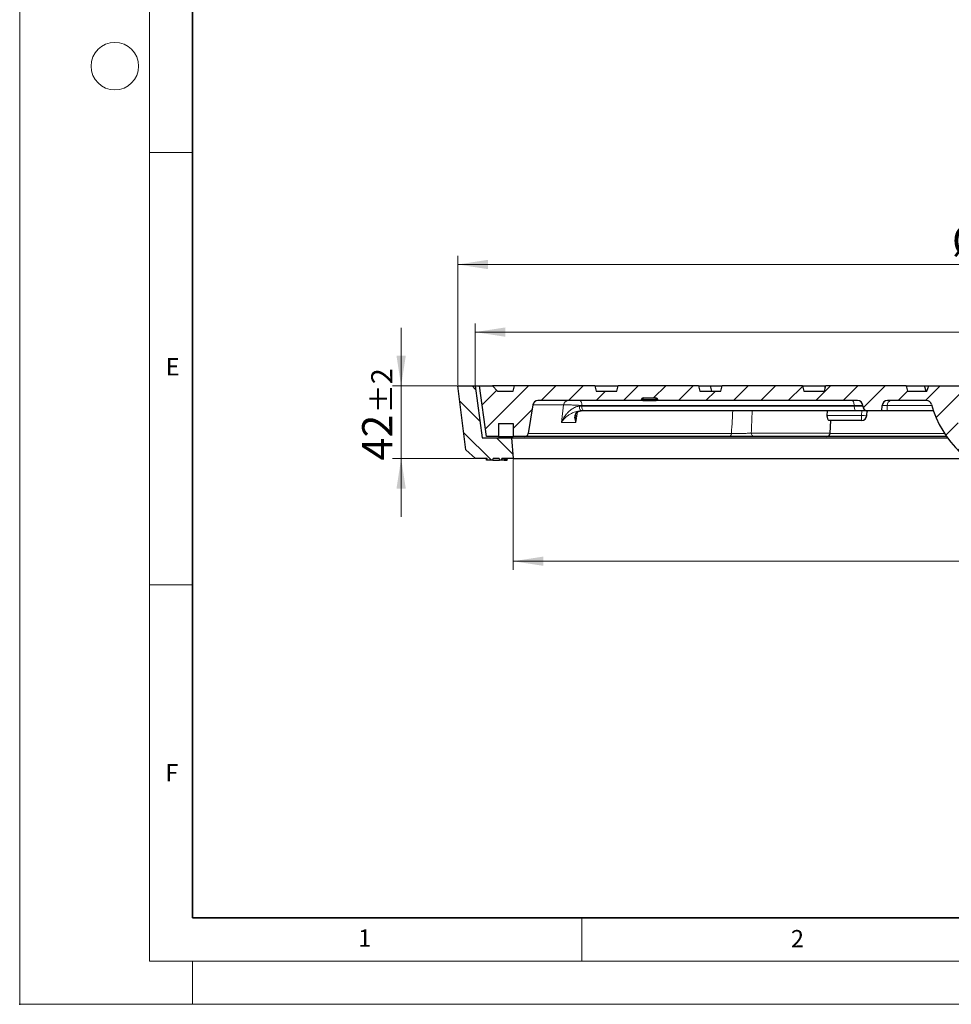
# Model space of a CAD drawing. Units: millimetres. Extents: x 0 to 420, y 0 to 297.
# Drawn here: x 0 to 108, y 0 to 114 of the extents above; entities that cross this region are included whole.
import ezdxf

# ---------------------------------------------------------------- set-up
doc = ezdxf.new("R2010")
doc.units = ezdxf.units.MM
doc.header["$PDSIZE"] = -1
doc.styles.add('SLDTEXTSTYLE0', font='TXT', dxfattribs={"width": 0.605})
doc.dimstyles.new('SLDDIMSTYLE0', dxfattribs={"dimtxt": 3.5, "dimasz": 3.5, "dimexe": 0, "dimexo": 0.0625, "dimgap": 0.875, "dimtad": 1, "dimlfac": 5, "dimrnd": 1e-09, "dimzin": 12, "dimdsep": 46, "dimtxsty": 'SLDTEXTSTYLE0', "dimsah": 1, "dimcen": 0.09, "dimadec": 0, "dimazin": 3, "dimtol": 1, "dimtp": 1, "dimtm": 1, "dimtfac": 1, "dimtdec": 3, "dimtofl": 0, "dimtmove": 0, "dimatfit": 3, "dimfxl": 1, "dimfrac": 2, "dimtolj": 1, "dimarcsym": 0})
doc.dimstyles.new('SLDDIMSTYLE1', dxfattribs={"dimtxt": 3.5, "dimasz": 3.5, "dimexe": 0, "dimexo": 0.0625, "dimgap": 0.875, "dimtad": 1, "dimlfac": 5, "dimrnd": 1e-09, "dimzin": 12, "dimdsep": 46, "dimtxsty": 'SLDTEXTSTYLE0', "dimsah": 1, "dimcen": 0.09, "dimadec": 0, "dimazin": 3, "dimtol": 1, "dimtp": 2, "dimtm": 2, "dimtfac": 1, "dimtdec": 3, "dimtmove": 0, "dimatfit": 0, "dimfxl": 1, "dimfrac": 2, "dimtolj": 1, "dimarcsym": 0})
doc.dimstyles.new('SLDDIMSTYLE2', dxfattribs={"dimtxt": 3.5, "dimasz": 3.5, "dimexe": 0, "dimexo": 0.0625, "dimgap": 0.875, "dimtad": 1, "dimlfac": 5, "dimrnd": 1e-09, "dimzin": 12, "dimdsep": 46, "dimtxsty": 'SLDTEXTSTYLE0', "dimsah": 1, "dimcen": 0.09, "dimadec": 0, "dimazin": 3, "dimtol": 1, "dimtp": 1.5, "dimtm": 1.5, "dimtfac": 1, "dimtdec": 1, "dimtofl": 0, "dimtmove": 0, "dimatfit": 3, "dimfxl": 1, "dimfrac": 2, "dimtolj": 1, "dimarcsym": 0})

# ---------------------------------------------------------------- blocks, each defined once
blk = doc.blocks.new('_D')
at = {"color": 7, "linetype": 'Continuous', "lineweight": 0}
for p, q in [((57.06, 63.02), (57.06, 50.24)), ((177.06, 63.02), (177.06, 50.24)), ((57.06, 51.24), (177.06, 51.24))]:
    blk.add_line(p, q, dxfattribs=at)
at = {"color": 7, "linetype": 'Continuous', "lineweight": 18}
for points in [[(57.06, 51.24), (60.56, 50.71), (60.56, 51.78)], [(177.06, 51.24), (173.56, 51.78), (173.56, 50.71)]]:
    blk.add_solid(points, dxfattribs=at)
at = {"color": 7, "linetype": 'Continuous', "lineweight": 18, "attachment_point": 1, "style": 'SLDTEXTSTYLE0'}
for s, insert, char_height in [('%%c', (108.95, 55.76), 3.5), ('600', (114.12, 55.76), 3.5), ('±1', (121.8, 54.71), 2.45)]:
    blk.add_mtext(s, dxfattribs=dict(at, insert=insert, char_height=char_height))
blk = doc.blocks.new('_D_1')
at = {"color": 7, "linetype": 'Continuous', "lineweight": 0}
for p, q in [((44.11, 71.52), (44.11, 78.25)), ((50.56, 71.52), (43.11, 71.52)), ((44.11, 63.12), (44.11, 71.52)), ((52.61, 63.12), (43.11, 63.12)), ((44.11, 63.12), (44.11, 56.39))]:
    blk.add_line(p, q, dxfattribs=at)
at = {"color": 7, "linetype": 'Continuous', "lineweight": 18}
for points in [[(44.11, 71.52), (44.65, 75.02), (43.57, 75.02)], [(44.11, 63.12), (43.57, 59.62), (44.65, 59.62)]]:
    blk.add_solid(points, dxfattribs=at)
at = {"color": 7, "linetype": 'Continuous', "lineweight": 18, "attachment_point": 1, "rotation": 90, "style": 'SLDTEXTSTYLE0'}
for s, insert, char_height in [('±2', (40.65, 68.37), 2.45), ('42', (39.6, 62.89), 3.5)]:
    blk.add_mtext(s, dxfattribs=dict(at, insert=insert, char_height=char_height))
blk = doc.blocks.new('_D_2')
at = {"color": 7, "linetype": 'Continuous', "lineweight": 0}
for p, q in [((52.66, 71.62), (52.66, 78.74)), ((181.46, 71.62), (181.46, 78.74)), ((52.66, 77.74), (181.46, 77.74))]:
    blk.add_line(p, q, dxfattribs=at)
at = {"color": 7, "linetype": 'Continuous', "lineweight": 18}
for points in [[(52.66, 77.74), (56.16, 77.2), (56.16, 78.28)], [(181.46, 77.74), (177.96, 78.28), (177.96, 77.2)]]:
    blk.add_solid(points, dxfattribs=at)
at = {"color": 7, "linetype": 'Continuous', "lineweight": 18, "attachment_point": 1, "style": 'SLDTEXTSTYLE0'}
for s, insert, char_height in [('%%c', (108.95, 82.25), 3.5), ('644', (114.12, 82.25), 3.5), ('±1', (121.8, 81.2), 2.45)]:
    blk.add_mtext(s, dxfattribs=dict(at, insert=insert, char_height=char_height))
blk = doc.blocks.new('_D_3')
at = {"color": 7, "linetype": 'Continuous', "lineweight": 0}
for p, q in [((50.66, 71.62), (50.66, 86.56)), ((183.46, 71.62), (183.46, 86.56)), ((50.66, 85.56), (183.46, 85.56))]:
    blk.add_line(p, q, dxfattribs=at)
at = {"color": 7, "linetype": 'Continuous', "lineweight": 18}
for points in [[(50.66, 85.56), (54.16, 85.02), (54.16, 86.1)], [(183.46, 85.56), (179.96, 86.1), (179.96, 85.02)]]:
    blk.add_solid(points, dxfattribs=at)
at = {"color": 7, "linetype": 'Continuous', "lineweight": 18, "attachment_point": 1, "style": 'SLDTEXTSTYLE0'}
for s, insert, char_height in [('%%c', (107.8, 90.07), 3.5), ('664', (112.97, 90.07), 3.5), ('±1.5', (120.64, 89.02), 2.45)]:
    blk.add_mtext(s, dxfattribs=dict(at, insert=insert, char_height=char_height))

msp = doc.modelspace()

# ---------------------------------------------------------------- hatches: boundary and pattern name
at = {"linetype": 'Continuous', "lineweight": 18}
h = msp.add_hatch(dxfattribs=at)
h.set_pattern_fill('DIN 201 Grauguss', scale=0.5, angle=90, style=0, pattern_type=2)
h.set_pattern_definition([(135, (0, 0), (-1.5875, -1.5875), [])])
h.paths.add_polyline_path([(57.0636, 63.1238), (56.8636, 65.5238), (53.4636, 65.5238), (52.6636, 71.5238), (50.6636, 71.5238), (51.5896, 64.116), (52.7136, 63.1238), (54.0639, 63.1238), (54.1138, 62.9238), (54.7134, 62.9238), (54.7632, 63.1238), (55.4636, 63.1238), (55.4989, 62.9238), (55.7283, 62.9238), (55.7636, 63.1238)], flags=0)
h = msp.add_hatch(dxfattribs=at)
h.set_pattern_fill('DIN 201 Grauguss', scale=0.5, style=0, pattern_type=2)
h.set_pattern_definition([(45, (0, 0), (-1.5875, 1.5875), [])])
edge = h.paths.add_edge_path(flags=0)
edge.add_line((129.0053, 71.5238), (105.1219, 71.5238))
edge.add_line((105.1219, 71.5238), (104.9035, 70.9238))
edge.add_line((104.9035, 70.9238), (102.6636, 70.9238))
edge.add_spline(control_points=[(102.6636, 70.9238), (102.61, 71.1238), (102.5564, 71.3238), (102.5028, 71.5238)], knot_values=[0.00000021, 0.00000021, 0.00000021, 0.00000021, 0.00310604, 0.00310604, 0.00310604, 0.00310604], weights=[1, 1, 1, 1], degree=3, periodic=0)
edge.add_line((102.5028, 71.5238), (93.2244, 71.5238))
edge.add_spline(control_points=[(93.2244, 71.5238), (93.1708, 71.3238), (93.1172, 71.1238), (93.0636, 70.9238)], knot_values=[0.00000021, 0.00000021, 0.00000021, 0.00000021, 0.00310604, 0.00310604, 0.00310604, 0.00310604], weights=[1, 1, 1, 1], degree=3, periodic=0)
edge.add_line((93.0636, 70.9238), (90.6636, 70.9238))
edge.add_spline(control_points=[(90.6636, 70.9238), (90.61, 71.1238), (90.5564, 71.3238), (90.5028, 71.5238)], knot_values=[0.00000021, 0.00000021, 0.00000021, 0.00000021, 0.00310604, 0.00310604, 0.00310604, 0.00310604], weights=[1, 1, 1, 1], degree=3, periodic=0)
edge.add_line((90.5028, 71.5238), (81.2244, 71.5238))
edge.add_spline(control_points=[(81.2244, 71.5238), (81.1708, 71.3238), (81.1172, 71.1238), (81.0636, 70.9238)], knot_values=[0.00000021, 0.00000021, 0.00000021, 0.00000021, 0.00310604, 0.00310604, 0.00310604, 0.00310604], weights=[1, 1, 1, 1], degree=3, periodic=0)
edge.add_line((81.0636, 70.9238), (78.6636, 70.9238))
edge.add_spline(control_points=[(78.6636, 70.9238), (78.61, 71.1238), (78.5564, 71.3238), (78.5028, 71.5238)], knot_values=[0.00000021, 0.00000021, 0.00000021, 0.00000021, 0.00310604, 0.00310604, 0.00310604, 0.00310604], weights=[1, 1, 1, 1], degree=3, periodic=0)
edge.add_line((78.5028, 71.5238), (69.2244, 71.5238))
edge.add_spline(control_points=[(69.2244, 71.5238), (69.1708, 71.3238), (69.1172, 71.1238), (69.0636, 70.9238)], knot_values=[0.00000021, 0.00000021, 0.00000021, 0.00000021, 0.00310604, 0.00310604, 0.00310604, 0.00310604], weights=[1, 1, 1, 1], degree=3, periodic=0)
edge.add_line((69.0636, 70.9238), (66.6636, 70.9238))
edge.add_spline(control_points=[(66.6636, 70.9238), (66.61, 71.1238), (66.5564, 71.3238), (66.5028, 71.5238)], knot_values=[0.00000021, 0.00000021, 0.00000021, 0.00000021, 0.00310604, 0.00310604, 0.00310604, 0.00310604], weights=[1, 1, 1, 1], degree=3, periodic=0)
edge.add_line((66.5028, 71.5238), (57.2244, 71.5238))
edge.add_spline(control_points=[(57.2244, 71.5238), (57.1708, 71.3238), (57.1172, 71.1238), (57.0636, 70.9238)], knot_values=[0.00000021, 0.00000021, 0.00000021, 0.00000021, 0.00310604, 0.00310604, 0.00310604, 0.00310604], weights=[1, 1, 1, 1], degree=3, periodic=0)
edge.add_line((57.0636, 70.9238), (55.2636, 70.9238))
edge.add_line((55.2636, 70.9238), (54.6636, 71.5238))
edge.add_line((54.6636, 71.5238), (53.1636, 71.5238))
edge.add_line((53.1636, 71.5238), (53.9858, 65.6738))
edge.add_line((53.9858, 65.6738), (55.3636, 65.6738))
edge.add_line((55.3636, 65.6738), (55.3636, 67.1738))
edge.add_line((55.3636, 67.1738), (57.0636, 67.1738))
edge.add_line((57.0636, 67.1738), (57.0636, 65.6738))
edge.add_line((57.0636, 65.6738), (58.422, 65.6738))
edge.add_arc((58.422, 66.0738), 0.4, 270, 351)
edge.add_line((58.817, 66.0112), (59.3407, 69.3176))
edge.add_arc((59.9333, 69.2238), 0.6, 90, 171, ccw=False)
edge.add_line((59.9333, 69.8238), (71.8773, 69.8238))
edge.add_line((71.8773, 69.8238), (71.8876, 69.9412))
edge.add_arc((72.0869, 69.9238), 0.2, 90, 175, ccw=False)
edge.add_line((72.0869, 70.1238), (73.5803, 70.1238))
edge.add_arc((73.5803, 69.9238), 0.2, 5, 90, ccw=False)
edge.add_line((73.7796, 69.9412), (73.7898, 69.8238))
edge.add_line((73.7898, 69.8238), (96.8813, 69.8238))
edge.add_ellipse((96.8813, 69.2238), major_axis=(0.6, 0), ratio=1, start_angle=3, end_angle=90, ccw=False)
edge.add_line((97.4805, 69.2552), (97.4838, 69.1924))
edge.add_ellipse((98.083, 69.2238), major_axis=(0.6, 0), ratio=1, start_angle=183, end_angle=270)
edge.add_line((98.083, 68.6238), (99.7136, 68.6238))
edge.add_line((99.7136, 68.6238), (99.7467, 69.2552))
edge.add_ellipse((100.3459, 69.2238), major_axis=(0.6, 0), ratio=1, start_angle=90, end_angle=177, ccw=False)
edge.add_line((100.3459, 69.8238), (104.8607, 69.8238))
edge.add_arc((104.8607, 69.2238), 0.6, 15.377094, 90, ccw=False)
edge.add_arc((117.0636, 72.5798), 12.056, 195.377094, 257.731331)
edge.add_arc((114.3742, 60.2128), 0.6, 3, 77.731331, ccw=False)
edge.add_line((114.9734, 60.2442), (115.0338, 59.0922))
edge.add_arc((115.633, 59.1236), 0.6, 183, 270)
edge.add_line((115.633, 58.5236), (118.4942, 58.5236))
edge.add_arc((118.4942, 59.1236), 0.6, 270, 357)
edge.add_line((119.0934, 59.0922), (119.1538, 60.2442))
edge.add_arc((119.7529, 60.2128), 0.6, 102.268669, 177, ccw=False)
edge.add_arc((117.0636, 72.5798), 12.056, 282.268669, 344.622906)
edge.add_arc((129.2665, 69.2238), 0.6, 90, 164.622906, ccw=False)
edge.add_line((129.2665, 69.8238), (133.7813, 69.8238))
edge.add_arc((133.7813, 69.2238), 0.6, 3, 90, ccw=False)
edge.add_line((134.3805, 69.2552), (134.4136, 68.6238))
edge.add_line((134.4136, 68.6238), (136.0442, 68.6238))
edge.add_arc((136.0442, 69.2238), 0.6, 270, 357)
edge.add_line((136.6434, 69.1924), (136.6467, 69.2552))
edge.add_arc((137.2459, 69.2238), 0.6, 90, 177, ccw=False)
edge.add_line((137.2459, 69.8238), (152.1294, 69.8238))
edge.add_arc((152.1294, 69.4238), 0.4, 32, 90, ccw=False)
edge.add_line((152.4687, 69.6357), (152.5461, 69.5118))
edge.add_arc((152.8853, 69.7238), 0.4, 212, 270)
edge.add_line((152.8853, 69.3238), (162.2419, 69.3238))
edge.add_arc((162.2419, 69.7238), 0.4, 270, 328)
edge.add_line((162.5811, 69.5118), (162.6585, 69.6357))
edge.add_arc((162.9978, 69.4238), 0.4, 90, 148, ccw=False)
edge.add_line((162.9978, 69.8238), (167.9842, 69.8238))
edge.add_arc((167.9842, 69.2238), 0.6, 2, 90, ccw=False)
edge.add_line((168.5838, 69.2447), (168.695, 66.0598))
edge.add_arc((169.0948, 66.0738), 0.4, 182, 270)
edge.add_line((169.0948, 65.6738), (177.0636, 65.6738))
edge.add_line((177.0636, 65.6738), (177.0636, 67.1738))
edge.add_line((177.0636, 67.1738), (178.7636, 67.1738))
edge.add_line((178.7636, 67.1738), (178.7636, 65.6738))
edge.add_line((178.7636, 65.6738), (180.1414, 65.6738))
edge.add_line((180.1414, 65.6738), (180.9636, 71.5238))
edge.add_line((180.9636, 71.5238), (180.8059, 71.1238))
edge.add_line((180.8059, 71.1238), (179.0341, 71.1238))
edge.add_line((179.0341, 71.1238), (178.9636, 71.5238))
edge.add_line((178.9636, 71.5238), (177.4086, 71.5238))
edge.add_line((177.4086, 71.5238), (177.3033, 70.7238))
edge.add_line((177.3033, 70.7238), (169.9913, 70.7238))
edge.add_line((169.9913, 70.7238), (169.886, 71.5238))
edge.add_line((169.886, 71.5238), (169.1033, 71.5238))
edge.add_line((169.1033, 71.5238), (168.9975, 70.9238))
edge.add_line((168.9975, 70.9238), (162.4636, 70.9238))
edge.add_line((162.4636, 70.9238), (162.3028, 71.5238))
edge.add_line((162.3028, 71.5238), (160.0236, 71.5238))
edge.add_line((160.0236, 71.5238), (159.7556, 70.5238))
edge.add_line((159.7556, 70.5238), (155.3715, 70.5238))
edge.add_line((155.3715, 70.5238), (155.1036, 71.5238))
edge.add_line((155.1036, 71.5238), (152.8244, 71.5238))
edge.add_line((152.8244, 71.5238), (152.6636, 70.9238))
edge.add_line((152.6636, 70.9238), (151.0636, 70.9238))
edge.add_line((151.0636, 70.9238), (150.9028, 71.5238))
edge.add_line((150.9028, 71.5238), (143.6244, 71.5238))
edge.add_line((143.6244, 71.5238), (143.4636, 70.9238))
edge.add_line((143.4636, 70.9238), (141.0636, 70.9238))
edge.add_line((141.0636, 70.9238), (140.9028, 71.5238))
edge.add_line((140.9028, 71.5238), (131.6244, 71.5238))
edge.add_line((131.6244, 71.5238), (131.4636, 70.9238))
edge.add_line((131.4636, 70.9238), (129.2237, 70.9238))
edge.add_line((129.2237, 70.9238), (129.0053, 71.5238))
edge = h.paths.add_edge_path(flags=0)
edge.add_spline(control_points=[(109.1718, 69.1317), (109.6256, 69.1317), (110.0795, 69.1317), (110.5333, 69.1317), (112.7101, 69.1317), (114.8868, 69.1317), (117.0636, 69.1317)], knot_values=[0.00319224, 0.00319224, 0.00319224, 0.00319224, 0.01, 0.01, 0.01, 0.04265132, 0.04265132, 0.04265132, 0.04265132], weights=[1, 1, 1, 1, 1, 1, 1], degree=3, periodic=0)
edge.add_line((117.0636, 69.1317), (124.9554, 69.1317))
edge.add_spline(control_points=[(124.9554, 69.1317), (124.9737, 69.1317), (124.9921, 69.1312), (125.0103, 69.1302), (125.1211, 69.1241), (125.2323, 69.0989), (125.3348, 69.0565), (125.4382, 69.0137), (125.5356, 68.9522), (125.6188, 68.8773), (125.7025, 68.802), (125.7742, 68.711), (125.8281, 68.612), (125.882, 68.513), (125.9195, 68.4032), (125.9375, 68.2919), (125.9555, 68.1808), (125.9546, 68.065), (125.9348, 67.9541), (125.915, 67.8432), (125.8759, 67.7342), (125.8205, 67.6361)], knot_values=[0, 0, 0, 0, 0.00027474, 0.00027474, 0.00027474, 0.00196162, 0.00196162, 0.00196162, 0.00366433, 0.00366433, 0.00366433, 0.00537804, 0.00537804, 0.00537804, 0.00709325, 0.00709325, 0.00709325, 0.00880639, 0.00880639, 0.00880639, 0.01051967, 0.01051967, 0.01051967, 0.01051967], weights=[1, 1, 1, 1, 1, 1, 1, 1, 1, 1, 1, 1, 1, 1, 1, 1, 1, 1, 1, 1, 1, 1], degree=3, periodic=0)
edge.add_arc((117.0636, 72.5798), 10.056, 279.365408, 330.553429, ccw=False)
edge.add_arc((118.7976, 62.0658), 0.6, 99.365408, 177)
edge.add_line((118.1985, 62.0972), (118.0835, 59.9027))
edge.add_arc((117.684, 59.9236), 0.4, 270, 357, ccw=False)
edge.add_line((117.684, 59.5236), (116.4432, 59.5236))
edge.add_arc((116.4432, 59.9236), 0.4, 183, 270, ccw=False)
edge.add_line((116.0437, 59.9027), (115.9287, 62.0972))
edge.add_arc((115.3295, 62.0658), 0.6, 3, 80.634592)
edge.add_arc((117.0636, 72.5798), 10.056, 209.446591, 260.634592, ccw=False)
edge.add_spline(control_points=[(108.3067, 67.6361), (108.2958, 67.6554), (108.2855, 67.6751), (108.276, 67.695), (108.2271, 67.7967), (108.1952, 67.9081), (108.1828, 68.0202), (108.1705, 68.1321), (108.1772, 68.2476), (108.2025, 68.3572), (108.2276, 68.4661), (108.2716, 68.5721), (108.3311, 68.6666), (108.3901, 68.7604), (108.4658, 68.8454), (108.5523, 68.9146), (108.639, 68.984), (108.7388, 69.0393), (108.8436, 69.076), (108.9483, 69.1127), (109.0608, 69.1317), (109.1718, 69.1317)], knot_values=[0, 0, 0, 0, 0.00033211, 0.00033211, 0.00033211, 0.00204706, 0.00204706, 0.00204706, 0.00375825, 0.00375825, 0.00375825, 0.00545617, 0.00545617, 0.00545617, 0.00714047, 0.00714047, 0.00714047, 0.00882813, 0.00882813, 0.00882813, 0.01051543, 0.01051543, 0.01051543, 0.01051543], weights=[1, 1, 1, 1, 1, 1, 1, 1, 1, 1, 1, 1, 1, 1, 1, 1, 1, 1, 1, 1, 1, 1], degree=3, periodic=0)

# ---------------------------------------------------------------- linework, layer by layer
at = {"color": 7, "linetype": 'Continuous', "lineweight": 18}
for p, q in [((0, 0), (0, 297)), ((15, 292), (15, 5)), ((15, 98.5), (20, 98.5)), ((15, 48.5), (20, 48.5)), ((65, 10), (65, 5)), ((15, 5), (415, 5)), ((20, 5), (20, 0)), ((0, 0), (420, 0))]:
    msp.add_line(p, q, dxfattribs=at)
at = {"color": 7, "linetype": 'Continuous', "lineweight": 35}
for p, q in [((20, 287), (20, 10)), ((20, 10), (415, 10))]:
    msp.add_line(p, q, dxfattribs=at)
at = {"color": 7, "linetype": 'Continuous', "lineweight": 25}
for p, q in [((51.5896, 64.116), (50.6636, 71.5238)), ((50.6636, 71.5238), (52.6636, 71.5238)), ((52.6636, 71.5238), (53.4636, 65.5238)), ((52.6636, 71.5238), (53.1636, 71.5238)), ((53.9858, 65.6738), (53.1636, 71.5238)), ((53.1636, 71.5238), (54.6636, 71.5238)), ((54.6636, 71.5238), (55.2636, 70.9238)), ((57.2244, 71.5238), (54.6636, 71.5238)), ((55.2636, 70.9238), (57.0636, 70.9238)), ((57.0636, 70.9238), (57.2244, 71.5238)), ((66.5028, 71.5238), (57.2244, 71.5238)), ((66.5028, 71.5238), (66.6636, 70.9238)), ((66.5028, 71.5238), (69.2244, 71.5238)), ((66.6636, 70.9238), (69.0636, 70.9238)), ((69.0636, 70.9238), (69.2244, 71.5238)), ((78.5028, 71.5238), (69.2244, 71.5238)), ((78.5028, 71.5238), (78.6636, 70.9238)), ((78.5028, 71.5238), (79.8658, 71.5238)), ((78.6636, 70.9238), (81.0636, 70.9238)), ((80.0266, 70.9238), (79.8658, 71.5238)), ((79.8658, 71.5238), (81.2244, 71.5238)), ((81.0636, 70.9238), (81.2244, 71.5238)), ((90.5028, 71.5238), (81.2244, 71.5238)), ((90.5028, 71.5238), (90.6636, 70.9238)), ((90.5028, 71.5238), (93.1225, 71.5238)), ((90.6636, 70.9238), (93.0636, 70.9238)), ((93.0636, 70.9238), (93.2244, 71.5238)), ((93.1225, 71.5238), (93.2226, 71.5238)), ((102.5028, 71.5238), (93.2244, 71.5238)), ((102.4876, 71.5238), (104.6465, 71.5238)), ((102.5028, 71.5238), (102.6636, 70.9238)), ((102.6636, 70.9238), (104.9035, 70.9238)), ((104.8072, 70.9238), (104.6465, 71.5238)), ((104.6465, 71.5238), (105.1219, 71.5238)), ((104.9035, 70.9238), (105.1219, 71.5238)), ((105.1219, 71.5238), (129.0053, 71.5238)), ((71.8773, 69.8238), (59.9333, 69.8238)), ((71.8876, 69.9412), (71.8773, 69.8238)), ((71.8773, 69.8238), (71.8774, 69.8238)), ((71.8774, 69.8238), (71.8876, 69.9412)), ((72.0766, 69.8238), (71.8774, 69.8238)), ((72.0766, 69.8238), (73.5906, 69.8238)), ((72.0869, 70.1238), (73.5803, 70.1238)), ((73.7899, 69.8238), (73.5906, 69.8238)), ((73.7898, 69.8238), (73.7796, 69.9412)), ((96.8813, 69.8238), (73.7898, 69.8238)), ((104.8607, 69.8238), (100.3459, 69.8238)), ((59.3407, 69.3176), (58.817, 66.0112)), ((65.2299, 68.6238), (64.872, 68.6238)), ((96.7268, 68.6238), (65.2299, 68.6238)), ((93.3897, 68.1028), (93.4014, 68.6238)), ((98.083, 68.6238), (96.7268, 68.6238)), ((97.4838, 69.1924), (97.4805, 69.2552)), ((97.9528, 68.0807), (97.9919, 68.6238)), ((99.7136, 68.6238), (98.083, 68.6238)), ((99.7136, 68.6238), (99.7467, 69.2552)), ((99.7136, 68.6238), (99.7467, 69.2552)), ((99.7136, 68.6238), (99.7136, 68.6238)), ((100.2986, 68.6238), (99.7136, 68.6238)), ((105.6751, 68.6238), (100.2986, 68.6238)), ((97.3543, 67.5238), (93.5826, 67.5238)), ((93.7324, 66.0598), (93.7835, 67.5238)), ((55.3636, 67.1738), (57.0636, 67.1738)), ((55.3636, 67.1738), (55.3636, 65.6738)), ((57.0636, 67.1738), (57.0636, 65.6738)), ((53.4636, 65.5238), (56.8636, 65.5238)), ((55.3636, 65.6738), (53.9858, 65.6738)), ((55.3636, 65.6738), (57.0636, 65.6738)), ((56.8636, 65.5238), (57.0636, 63.1238)), ((56.8636, 65.5238), (107.2881, 65.5238)), ((58.422, 65.6738), (57.0636, 65.6738)), ((82.068, 65.6738), (58.422, 65.6738)), ((93.3327, 65.6738), (84.9358, 65.6738)), ((107.1816, 65.6738), (93.3327, 65.6738)), ((52.7136, 63.1238), (51.5896, 64.116)), ((54.0639, 63.1238), (52.7136, 63.1238)), ((53.9989, 62.9238), (53.9636, 63.1238)), ((54.1135, 62.9238), (53.9989, 62.9238)), ((54.1135, 62.9238), (54.0636, 63.1238)), ((54.1138, 62.9238), (54.0639, 63.1238)), ((54.1138, 62.9238), (54.1135, 62.9238)), ((54.7134, 62.9238), (54.1138, 62.9238)), ((54.7134, 62.9238), (54.7632, 63.1238)), ((54.7134, 62.9238), (54.7137, 62.9238)), ((54.7137, 62.9238), (54.7636, 63.1238)), ((54.7137, 62.9238), (55.4989, 62.9238)), ((55.4636, 63.1238), (54.7632, 63.1238)), ((55.4636, 63.1238), (55.4989, 62.9238)), ((55.7283, 62.9238), (55.4989, 62.9238)), ((55.7636, 63.1238), (55.7283, 62.9238)), ((55.7283, 62.9238), (55.7636, 63.1238)), ((56.0283, 62.9238), (55.7283, 62.9238)), ((57.0636, 63.1238), (55.7636, 63.1238)), ((55.7636, 63.1238), (55.7636, 63.1238)), ((56.0283, 62.9238), (56.0636, 63.1238)), ((56.0283, 62.9238), (56.0636, 63.1238)), ((56.0283, 62.9238), (56.0283, 62.9238)), ((56.0283, 62.9238), (56.0325, 62.9238)), ((56.0325, 62.9238), (56.0706, 63.1238)), ((56.0325, 62.9238), (56.0994, 62.9238)), ((56.0994, 62.9238), (56.1308, 63.1238)), ((56.0994, 62.9238), (56.1236, 62.9238)), ((56.1236, 62.9238), (56.1607, 63.1238)), ((56.1236, 62.9238), (56.1996, 62.9238)), ((56.1996, 62.9238), (56.231, 63.1238)), ((56.1996, 62.9238), (56.2237, 62.9238)), ((56.2237, 62.9238), (56.2625, 63.1238)), ((56.2237, 62.9238), (56.2619, 62.9238)), ((56.2619, 62.9238), (56.2924, 63.1238)), ((56.2619, 62.9238), (56.3623, 62.9238)), ((56.3623, 62.9238), (56.4018, 63.1238)), ((57.0636, 63.1238), (109.5849, 63.1238))]:
    msp.add_line(p, q, dxfattribs=at)
at = {"color": 8, "linetype": 'Continuous', "lineweight": 18}
for p, q in [((93.1225, 71.5238), (93.087, 71.011)), ((71.8876, 69.9412), (71.8876, 69.9412)), ((71.8876, 69.9412), (71.8876, 69.9412)), ((72.0869, 69.9412), (72.0766, 69.8238)), ((73.5804, 69.9412), (72.0869, 69.9412)), ((73.5906, 69.8238), (73.5804, 69.9412)), ((62.901, 69.3176), (59.3407, 69.3176)), ((62.6401, 67.2741), (62.901, 69.3176)), ((64.5141, 68.5004), (64.3068, 67.2741)), ((64.7383, 69.1769), (65.0006, 69.1924)), ((65.0087, 69.2552), (65.0006, 69.1924)), ((65.0006, 69.1924), (96.4975, 69.1924)), ((96.4942, 69.2552), (65.0087, 69.2552)), ((96.4975, 69.1924), (96.4942, 69.2552)), ((97.3386, 68.1028), (97.3761, 68.6238)), ((99.7467, 69.2552), (99.7467, 69.2552)), ((100.3317, 69.2552), (100.2986, 68.6238)), ((105.4751, 69.2552), (100.3317, 69.2552)), ((64.3068, 67.2741), (62.6401, 67.2741)), ((93.3897, 68.1028), (97.3386, 68.1028)), ((84.6008, 66.0598), (93.7324, 66.0598)), ((58.817, 66.0112), (82.3038, 66.0112)), ((93.7277, 66.0112), (106.9541, 66.0112))]:
    msp.add_line(p, q, dxfattribs=at)
at = {"color": 8, "linetype": 'Continuous', "lineweight": 18, "flags": 128}
for points in [[(64.7794, 69.8238), (64.8227, 69.813), (64.8645, 69.7811), (64.9032, 69.7291), (64.9374, 69.659), (64.966, 69.5733), (64.9879, 69.475), (65.0023, 69.3677), (65.0087, 69.2552)], [(72.0869, 69.9412), (72.0869, 69.9776), (72.0869, 70.0122), (72.0869, 70.0438), (72.0869, 70.0712), (72.0869, 70.0936), (72.0869, 70.1102), (72.0869, 70.1203), (72.0869, 70.1238)], [(73.5804, 69.9412), (73.5804, 69.9776), (73.5804, 70.0122), (73.5804, 70.0438), (73.5804, 70.0712), (73.5804, 70.0936), (73.5804, 70.1102), (73.5804, 70.1203), (73.5804, 70.1238)], [(96.2649, 69.8238), (96.3082, 69.813), (96.35, 69.7811), (96.3887, 69.7291), (96.423, 69.659), (96.4515, 69.5733), (96.4734, 69.475), (96.4878, 69.3677), (96.4942, 69.2552)], [(65.0006, 69.1924), (65.007, 69.0799), (65.0214, 68.9726), (65.0433, 68.8743), (65.0719, 68.7885), (65.1061, 68.7184), (65.1448, 68.6665), (65.1866, 68.6345), (65.2299, 68.6238)], [(96.4975, 69.1924), (96.5039, 69.0799), (96.5183, 68.9726), (96.5401, 68.8743), (96.5687, 68.7885), (96.603, 68.7184), (96.6417, 68.6665), (96.6835, 68.6345), (96.7268, 68.6238)], [(82.068, 65.6738), (82.11, 65.68), (82.1507, 65.6985), (82.1887, 65.7287), (82.2231, 65.7696), (82.2526, 65.82), (82.2763, 65.8783), (82.2936, 65.9427), (82.3038, 66.0112)]]:
    msp.add_lwpolyline(points, dxfattribs=at)
at = {"color": 7, "linetype": 'Continuous', "lineweight": 18}
msp.add_circle((11, 108.5), 2.75, dxfattribs=at)
at = {"color": 7, "linetype": 'Continuous', "lineweight": 25}
for centre, radius, start, end in [((59.9333, 69.2238), 0.6, 90, 171), ((72.0869, 69.9238), 0.2, 90, 175), ((72.0869, 69.9238), 0.2, 90, 175), ((73.5803, 69.9238), 0.2, 5, 90), ((96.8813, 69.2238), 0.6, 3, 90), ((100.3459, 69.2238), 0.6, 90, 177), ((104.8607, 69.2238), 0.6, 15.377094, 90), ((98.083, 69.2238), 0.6, 183, 270), ((117.0636, 72.5798), 12.056, 195.377094, 257.731331), ((97.3543, 68.1238), 0.6, 270, 355.883185), ((93.3327, 66.0738), 0.4, 270, 358), ((58.422, 66.0738), 0.4, 270, 351)]:
    msp.add_arc(centre, radius, start, end, dxfattribs=at)
at = {"color": 8, "linetype": 'Continuous', "lineweight": 18}
for centre, radius, start, end in [((63.4722, 69.2486), 0.5754, 91.509147, 173.109191), ((71.9873, 69.3646), 0.5851, 80.197341, 99.802659), ((73.68, 69.3646), 0.5851, 80.197161, 99.802839), ((100.3459, 69.2238), 0.6, 90, 177), ((100.854, 69.3081), 0.525, 100.829735, 185.788397), ((65.4432, 69.0545), 0.7154, 170.151862, 217.023298), ((102.8118, 67.9615), 5.475, 178.520616, 184.585521), ((97.7599, 71.2612), 3.1864, 262.402042, 273.469797), ((84.9697, 66.0415), 0.3693, 177.159767, 264.7333)]:
    msp.add_arc(centre, radius, start, end, dxfattribs=at)
for centre, major_axis, ratio, start_param, end_param in [((95.88, 69.2238), (1.6006, 0.0314), 0.01309149, 0.00042331, 1.17668969), ((95.88, 69.2238), (1.6038, -0.0314), 0.01303783, 5.10786419, 6.28413056), ((101.7478, 69.2238), (2.0011, -0.0314), 0.0064933, 2.3570859, 3.14134886)]:
    msp.add_ellipse(centre, major_axis=major_axis, ratio=ratio, start_param=start_param, end_param=end_param, dxfattribs=at)
for points, knots in [([(62.6401, 67.2741), (62.6406, 67.2752), (62.6609, 67.3269), (62.7448, 67.5258), (62.9244, 67.8644), (63.1956, 68.2422), (63.4919, 68.5603), (63.8266, 68.8401), (64.118, 69.008), (64.434, 69.1318), (64.5974, 69.156), (64.7383, 69.1769)], [0, 0, 0, 0, 0.0013469, 0.06108519, 0.23633292, 0.41145378, 0.54329359, 0.67492707, 0.84107567, 0.8629782, 1, 1, 1, 1]), ([(64.872, 68.6238), (64.7269, 68.6138), (64.5598, 68.6023), (64.2322, 68.522), (63.9295, 68.4084), (63.574, 68.2111), (63.2568, 67.9843), (62.9604, 67.7094), (62.76, 67.4611), (62.6639, 67.3131), (62.6406, 67.2749), (62.6401, 67.2741)], [0, 0, 0, 0, 0.13818078, 0.15922833, 0.32575046, 0.4559801, 0.58933428, 0.76234659, 0.93907122, 0.99864444, 1, 1, 1, 1]), ([(65.0087, 69.2552), (64.8343, 69.2655), (64.4851, 69.2863), (63.9325, 69.3094), (63.4434, 69.3227), (63.0863, 69.3252), (62.9565, 69.3199), (62.901, 69.3176)], [0, 0, 0, 0, 0.21203694, 0.4247373, 0.63588478, 0.84461818, 1, 1, 1, 1]), ([(64.3068, 67.2741), (64.3065, 67.2749), (64.2909, 67.3131), (64.2362, 67.4589), (64.1747, 67.7072), (64.1679, 67.9808), (64.2229, 68.2096), (64.336, 68.4073), (64.4839, 68.522), (64.6813, 68.6023), (64.8088, 68.6138), (64.9195, 68.6238)], [0, 0, 0, 0, 0.00135556, 0.06092899, 0.23406834, 0.41066589, 0.54110178, 0.67424843, 0.84077113, 0.86181875, 1, 1, 1, 1]), ([(82.3038, 66.0112), (82.3328, 66.5144), (82.3831, 67.3851), (82.4402, 68.2561), (82.4643, 68.6238)], [0, 0, 0, 0, 0.57789812, 1, 1, 1, 1]), ([(84.7057, 68.6238), (84.6867, 68.1913), (84.6491, 67.3366), (84.6168, 66.482), (84.6008, 66.0598)], [0, 0, 0, 0, 0.50598652, 1, 1, 1, 1]), ([(64.314, 68.1179), (64.299, 68.033), (64.2601, 67.813), (64.2749, 67.5255), (64.2989, 67.3269), (64.3066, 67.2752), (64.3068, 67.2741)], [0, 0, 0, 0, 0.31749383, 0.823592, 0.99611029, 1, 1, 1, 1]), ([(82.3038, 66.0112), (82.4263, 66.01), (82.7009, 66.0074), (83.21, 66.0111), (83.7558, 66.0218), (84.2244, 66.0379), (84.4838, 66.0516), (84.5861, 66.0588), (84.6008, 66.0598)], [0, 0, 0, 0, 0.16517552, 0.37023578, 0.57831978, 0.78878185, 0.96972696, 1, 1, 1, 1])]:
    msp.add_open_spline(points, degree=3, knots=knots, dxfattribs=at)
at = {"color": 7, "linetype": 'Continuous', "lineweight": 25}
for points, knots in [([(64.3072, 68.1192), (64.3078, 68.1269), (64.3138, 68.208), (64.3624, 68.3219), (64.4413, 68.4502), (64.5422, 68.5339), (64.6646, 68.5894), (64.79, 68.6212), (64.8884, 68.6207), (64.9225, 68.6206)], [0, 0, 0, 0, 0.02265995, 0.24038622, 0.46178177, 0.65736832, 0.80008294, 0.93063131, 1, 1, 1, 1]), ([(93.5826, 67.5238), (93.5617, 67.5309), (93.5198, 67.5452), (93.4569, 67.6555), (93.4089, 67.8165), (93.3891, 67.9778), (93.3895, 68.0743), (93.3897, 68.1028)], [0, 0, 0, 0, 0.23072716, 0.46145975, 0.69067913, 0.90866424, 1, 1, 1, 1]), ([(84.9358, 65.6738), (84.7921, 65.6738), (84.5047, 65.6738), (83.879, 65.6738), (83.2009, 65.6738), (82.5646, 65.6738), (82.2212, 65.6738), (82.068, 65.6738)], [0, 0, 0, 0, 0.21014528, 0.42036104, 0.62871033, 0.83435062, 1, 1, 1, 1])]:
    msp.add_open_spline(points, degree=3, knots=knots, dxfattribs=at)
msp.add_point((0, 0))

# ---------------------------------------------------------------- texts
at = {"color": 7, "linetype": 'Continuous', "lineweight": 18, "char_height": 2, "attachment_point": 2, "style": 'SLDTEXTSTYLE0'}
for s, insert in [('E', (17.6898, 74.7268)), ('F', (17.5937, 27.7733)), ('1', (39.9009, 8.6623)), ('2', (89.9334, 8.5904))]:
    msp.add_mtext(s, dxfattribs=dict(at, insert=insert))

# ---------------------------------------------------------------- dimensions: what is measured, and where the dimension line sits
at = {"color": 7, "linetype": 'Continuous', "lineweight": 18}
for base, p1, p2, dimstyle, picture, middle in [((183.4636, 85.5611), (50.6636, 71.5238), (183.4636, 71.5238), 'SLDDIMSTYLE2', '_D_3', (117.0636, 85.5611)), ((181.4636, 77.7411), (52.6636, 71.5238), (181.4636, 71.5238), 'SLDDIMSTYLE0', '_D_2', (117.0636, 77.7411)), ((177.0636, 51.2444), (57.0636, 63.1238), (177.0636, 63.1238), 'SLDDIMSTYLE0', '_D', (117.0636, 51.2444))]:
    dim = msp.add_linear_dim(base=base, p1=p1, p2=p2, text='%%c<>', dimstyle=dimstyle, dxfattribs=at)
    dim.commit()
    dim.dimension.update_dxf_attribs({"geometry": picture, "text_midpoint": middle, "dimtype": 160})
dim = msp.add_linear_dim(base=(44.1088, 71.5238), p1=(52.7136, 63.1238), p2=(50.6636, 71.5238), angle=90, dimstyle='SLDDIMSTYLE1', dxfattribs=at)
dim.commit()
dim.dimension.update_dxf_attribs({"geometry": '_D_1', "text_midpoint": (44.1088, 67.3238), "dimtype": 160})

doc.saveas('drawing.dxf')
